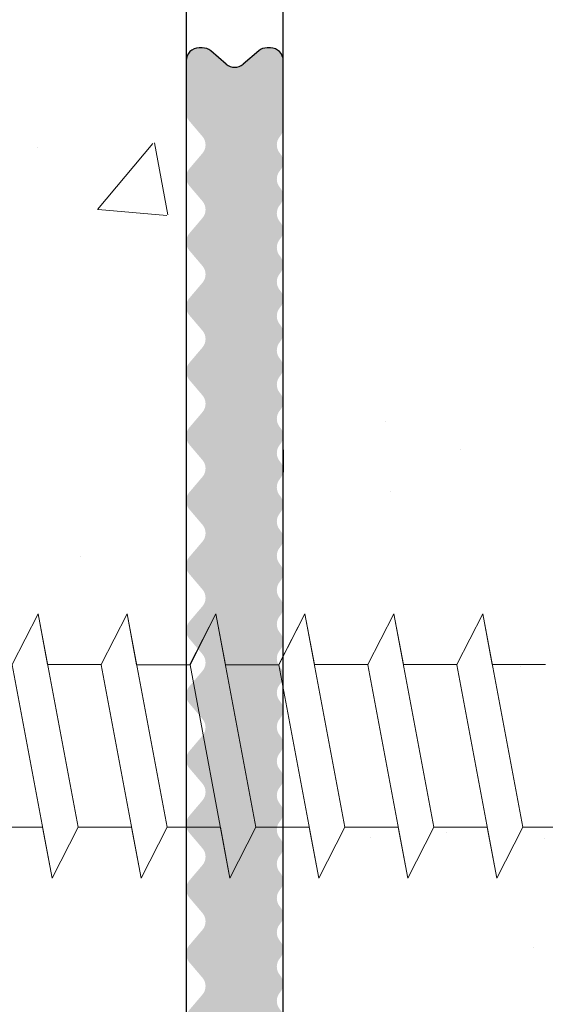
# Model space of a CAD drawing. Units: millimetres. Extents: x 285 to 495, y 235 to 530.
# Drawn here: x 372 to 381, y 392 to 408 of the extents above; entities that cross this region are included whole.
import ezdxf

# ---------------------------------------------------------------- set-up
doc = ezdxf.new("R2010")
doc.units = ezdxf.units.MM
doc.layers.add('Profile Sch', color=251, linetype='Continuous', lineweight=15)
doc.layers.add('Putz Sch', color=252, linetype='Continuous', lineweight=20)

# ---------------------------------------------------------------- blocks, each defined once
blk = doc.blocks.new('Schrauben 45mm')
at = {"layer": 'Profile Sch'}
for p, q in [((-1481.769508885575, 2042.408920777982), (-1481.367554510764, 2043.194877743508)), ((-1481.769508885575, 2042.408920777982), (-1481.367554510764, 2043.194877743508)), ((-1481.769508885575, 2042.408920777982), (-1481.367554510764, 2043.194877743508)), ((-1481.220388885576, 2042.408920777982), (-1481.367554510764, 2043.194877743508)), ((-1480.750638381913, 2039.900157743508), (-1481.367554510764, 2043.194877743508)), ((-1480.750638381913, 2039.900157743508), (-1481.367554510764, 2043.194877743508)), ((-1480.396708885577, 2042.408920777982), (-1479.994754510759, 2043.194877743508)), ((-1480.396708885577, 2042.408920777982), (-1479.994754510759, 2043.194877743508)), ((-1480.396708885577, 2042.408920777982), (-1479.994754510759, 2043.194877743508)), ((-1479.846688189311, 2042.404110493646), (-1479.994754510759, 2043.194877743508)), ((-1479.377838381914, 2039.900157743508), (-1479.994754510759, 2043.194877743508)), ((-1479.377838381914, 2039.900157743508), (-1479.994754510759, 2043.194877743508)), ((-1479.023908885578, 2042.408920777982), (-1478.62195451076, 2043.194877743508)), ((-1479.023908885578, 2042.408920777982), (-1478.62195451076, 2043.194877743508)), ((-1479.023008189312, 2042.404110493646), (-1478.62195451076, 2043.194877743508)), ((-1478.473888189312, 2042.404110493646), (-1478.62195451076, 2043.194877743508)), ((-1478.005038381915, 2039.900157743508), (-1478.62195451076, 2043.194877743508)), ((-1478.005038381915, 2039.900157743508), (-1478.62195451076, 2043.194877743508)), ((-1477.651108885573, 2042.408920777982), (-1477.249154510761, 2043.194877743508)), ((-1477.651108885573, 2042.408920777982), (-1477.249154510761, 2043.194877743508)), ((-1477.650208189313, 2042.404110493646), (-1477.249154510761, 2043.194877743508)), ((-1477.101988885573, 2042.408920777982), (-1477.249154510761, 2043.194877743508)), ((-1476.632238381917, 2039.900157743508), (-1477.249154510761, 2043.194877743508)), ((-1476.632238381917, 2039.900157743508), (-1477.249154510761, 2043.194877743508)), ((-1476.278308885574, 2042.408920777982), (-1475.876354510762, 2043.194877743508)), ((-1476.278308885574, 2042.408920777982), (-1475.876354510762, 2043.194877743508)), ((-1476.278308885574, 2042.408920777982), (-1475.876354510762, 2043.194877743508)), ((-1475.729188885575, 2042.408920777982), (-1475.876354510762, 2043.194877743508)), ((-1475.259438381912, 2039.900157743508), (-1475.876354510762, 2043.194877743508)), ((-1475.259438381912, 2039.900157743508), (-1475.876354510762, 2043.194877743508)), ((-1474.905508885576, 2042.408920777982), (-1474.503554510764, 2043.194877743508)), ((-1474.905508885576, 2042.408920777982), (-1474.503554510764, 2043.194877743508)), ((-1474.905508885576, 2042.408920777982), (-1474.503554510764, 2043.194877743508)), ((-1474.356388885576, 2042.408920777982), (-1474.503554510764, 2043.194877743508)), ((-1473.886638381913, 2039.900157743508), (-1474.503554510764, 2043.194877743508)), ((-1473.886638381913, 2039.900157743508), (-1474.503554510764, 2043.194877743508)), ((-1481.151692060465, 2039.109390493647), (-1481.768608189309, 2042.404110493646)), ((-1481.151692060465, 2039.109390493647), (-1481.768608189309, 2042.404110493646)), ((-1480.396708885577, 2042.408920777982), (-1481.220388885576, 2042.408920777982)), ((-1480.396708885577, 2042.408920777982), (-1481.220388885576, 2042.408920777982)), ((-1479.778892060466, 2039.109390493647), (-1480.39580818931, 2042.404110493646)), ((-1479.778892060466, 2039.109390493647), (-1480.39580818931, 2042.404110493646)), ((-1479.023008189312, 2042.404110493646), (-1479.846688189311, 2042.404110493646)), ((-1479.023008189312, 2042.404110493646), (-1479.846688189311, 2042.404110493646)), ((-1478.406092060467, 2039.109390493647), (-1479.023008189312, 2042.404110493646)), ((-1478.406092060467, 2039.109390493647), (-1479.023008189312, 2042.404110493646)), ((-1477.650208189313, 2042.404110493646), (-1478.473888189312, 2042.404110493646)), ((-1477.650208189313, 2042.404110493646), (-1478.473888189312, 2042.404110493646)), ((-1477.033292060468, 2039.109390493647), (-1477.650208189313, 2042.404110493646)), ((-1477.033292060468, 2039.109390493647), (-1477.650208189313, 2042.404110493646)), ((-1476.278308885574, 2042.408920777982), (-1477.101988885573, 2042.408920777982)), ((-1476.278308885574, 2042.408920777982), (-1477.101988885573, 2042.408920777982)), ((-1475.660492060463, 2039.109390493647), (-1476.277408189314, 2042.404110493646)), ((-1475.660492060463, 2039.109390493647), (-1476.277408189314, 2042.404110493646)), ((-1474.905508885576, 2042.408920777982), (-1475.729188885575, 2042.408920777982)), ((-1474.905508885576, 2042.408920777982), (-1475.729188885575, 2042.408920777982)), ((-1474.287692060465, 2039.109390493647), (-1474.904608189309, 2042.404110493646)), ((-1474.287692060465, 2039.109390493647), (-1474.904608189309, 2042.404110493646)), ((-1473.532708885577, 2042.408920777982), (-1474.356388885576, 2042.408920777982)), ((-1473.532708885577, 2042.408920777982), (-1474.356388885576, 2042.408920777982)), ((-1481.299758381912, 2039.900157743508), (-1482.123438381912, 2039.900157743508)), ((-1481.299758381912, 2039.900157743508), (-1482.123438381912, 2039.900157743508)), ((-1481.151692060465, 2039.109390493647), (-1481.299758381912, 2039.900157743508)), ((-1481.151692060465, 2039.109390493647), (-1480.750638381913, 2039.900157743508)), ((-1481.151692060465, 2039.109390493647), (-1480.750638381913, 2039.900157743508)), ((-1481.151692060465, 2039.109390493647), (-1480.750638381913, 2039.900157743508)), ((-1479.926958381914, 2039.900157743508), (-1480.750638381913, 2039.900157743508)), ((-1479.926958381914, 2039.900157743508), (-1480.750638381913, 2039.900157743508)), ((-1479.778892060466, 2039.109390493647), (-1479.926958381914, 2039.900157743508)), ((-1479.778892060466, 2039.109390493647), (-1479.377838381914, 2039.900157743508)), ((-1479.778892060466, 2039.109390493647), (-1479.377838381914, 2039.900157743508)), ((-1479.778892060466, 2039.109390493647), (-1479.377838381914, 2039.900157743508)), ((-1478.554158381915, 2039.900157743508), (-1479.377838381914, 2039.900157743508)), ((-1478.554158381915, 2039.900157743508), (-1479.377838381914, 2039.900157743508)), ((-1478.406092060467, 2039.109390493647), (-1478.554158381915, 2039.900157743508)), ((-1478.406092060467, 2039.109390493647), (-1478.005038381915, 2039.900157743508)), ((-1478.406092060467, 2039.109390493647), (-1478.005038381915, 2039.900157743508)), ((-1478.406092060467, 2039.109390493647), (-1478.005038381915, 2039.900157743508)), ((-1477.181358381916, 2039.900157743508), (-1478.005038381915, 2039.900157743508)), ((-1477.181358381916, 2039.900157743508), (-1478.005038381915, 2039.900157743508)), ((-1477.033292060468, 2039.109390493647), (-1477.181358381916, 2039.900157743508)), ((-1477.033292060468, 2039.109390493647), (-1476.632238381917, 2039.900157743508)), ((-1477.033292060468, 2039.109390493647), (-1476.632238381917, 2039.900157743508)), ((-1477.033292060468, 2039.109390493647), (-1476.632238381917, 2039.900157743508)), ((-1475.808558381911, 2039.900157743508), (-1476.632238381917, 2039.900157743508)), ((-1475.808558381911, 2039.900157743508), (-1476.632238381917, 2039.900157743508)), ((-1475.660492060463, 2039.109390493647), (-1475.808558381911, 2039.900157743508)), ((-1475.660492060463, 2039.109390493647), (-1475.259438381912, 2039.900157743508)), ((-1475.660492060463, 2039.109390493647), (-1475.259438381912, 2039.900157743508)), ((-1475.660492060463, 2039.109390493647), (-1475.259438381912, 2039.900157743508)), ((-1474.435758381912, 2039.900157743508), (-1475.259438381912, 2039.900157743508)), ((-1474.435758381912, 2039.900157743508), (-1475.259438381912, 2039.900157743508)), ((-1474.287692060465, 2039.109390493647), (-1474.435758381912, 2039.900157743508)), ((-1474.287692060465, 2039.109390493647), (-1473.886638381913, 2039.900157743508)), ((-1474.287692060465, 2039.109390493647), (-1473.886638381913, 2039.900157743508)), ((-1474.287692060465, 2039.109390493647), (-1473.886638381913, 2039.900157743508)), ((-1473.062958381914, 2039.900157743508), (-1473.886638381913, 2039.900157743508))]:
    blk.add_line(p, q, dxfattribs=at)

msp = doc.modelspace()

# ---------------------------------------------------------------- hatches: boundary and pattern name
h = msp.add_hatch()
h.set_pattern_fill('JIS_WOOD', color=256, scale=0.01, style=0)
h.set_pattern_definition([(45, (2034.987868188403, -2258.557604369612), (-0.004999999991609842, 0.004999999991609843), [])])
edge = h.paths.add_edge_path(flags=16)
edge.add_arc((377.6855815229392, 339.0113959665973), 1.5, 180, 0)
edge.add_line((379.1855815229392, 339.0113959665973), (379.1855815229392, 356.5113959665973))
edge.add_arc((377.6855815229392, 356.5113959665973), 1.5, 0, 180)
edge.add_line((376.1855815229392, 356.5113959665973), (376.1855815229392, 339.0113959665973))
edge = h.paths.add_edge_path()
edge.add_arc((375.1855795798765, 336.2113847458345), 0.2, 139.6394806549604, 180.0000000000031)
edge.add_line((374.9855795798776, 336.2113847458345), (374.9855795798776, 335.2113919665976))
edge.add_arc((375.1855795798783, 335.2113919665976), 0.2, 180, 270)
edge.add_line((375.1855795798783, 335.0113919665969), (380.0855825229391, 335.0113919665969))
edge.add_arc((380.0855825229391, 335.2113919665976), 0.2000000000000739, 270, 0)
edge.add_line((380.2855825229381, 335.2113919665976), (380.2855825229381, 380.7113929665979))
edge.add_line((380.2855825229381, 380.7113929665979), (388.4855815229384, 380.7113929665979))
edge.add_line((388.4855815229384, 380.7113929665979), (388.4855815229384, 380.4113929665978))
edge.add_arc((388.6855815229392, 380.4113929665978), 0.2000000000000739, 180, 270)
edge.add_line((388.6855815229392, 380.2113929665979), (389.7855815229377, 380.2113929665979))
edge.add_arc((389.7855815941293, 380.4113928788706), 0.1999999122729424, 269.9999796050979, 30.00004352969045)
edge.add_line((389.9587865229387, 380.5113929665972), (388.9772905229402, 382.2113929665979))
edge.add_line((388.9772905229402, 382.2113929665979), (387.7858585229387, 382.2113929665979))
edge.add_arc((387.7855705193033, 382.0114058317954), 0.1999873421807884, 89.91748778538417, 130.3605924013599)
edge.add_line((387.6560595229384, 382.1637929665981), (387.415192522938, 381.9590729665974))
edge.add_arc((387.2855815547409, 382.1114804148597), 0.2000675719920894, 229.6552451879561, 310.37864078035597, ccw=False)
edge.add_line((387.1560607462816, 381.9589963385156), (386.9150981210605, 382.1637903995284))
edge.add_arc((386.7855773118299, 382.0113949928514), 0.199999999999971, 49.6388001449879, 130.3618929095986)
edge.add_line((386.6560546592209, 382.1637888328228), (386.4151029176992, 381.9589990019535))
edge.add_arc((386.2855802650884, 382.1113928419231), 0.1999999999999272, 229.638800144262, 310.36189291034185, ccw=False)
edge.add_line((386.1560594558559, 381.958997435248), (385.9150981210878, 382.1637903995047))
edge.add_arc((385.7855773118572, 382.0113949928277), 0.1999999999999672, 49.6388001449879, 130.3621957375278)
edge.add_line((385.656053853796, 382.1637881482252), (385.4151050135733, 381.9589985897951))
edge.add_arc((385.2855815555122, 382.1113917451917), 0.2000000000000723, 229.6388001448179, 310.36219573769523, ccw=False)
edge.add_line((385.1560607462816, 381.9589963385156), (384.9150981210587, 382.1637903995284))
edge.add_arc((384.7855773118281, 382.0113949928514), 0.2000000000000458, 49.63880014498603, 130.3618929095968)
edge.add_line((384.6560546592191, 382.1637888328228), (384.4151029176974, 381.9589990019526))
edge.add_arc((384.2855802650884, 382.1113928419231), 0.2000000000000512, 229.6388001438551, 310.36189290976614, ccw=False)
edge.add_line((384.1560594558541, 381.958997435248), (383.9150981210878, 382.1637903995047))
edge.add_arc((383.7855773118572, 382.0113949928277), 0.2000000000000722, 49.63880014498603, 130.3621957375259)
edge.add_line((383.656053853796, 382.1637881482252), (383.4151050135733, 381.9589985897951))
edge.add_arc((383.2855815555122, 382.1113917451917), 0.1999999999999591, 229.638800144816, 310.3621957376934, ccw=False)
edge.add_line((383.1560607462816, 381.9589963385156), (382.9150981210605, 382.1637903995284))
edge.add_arc((382.7855773118299, 382.0113949928523), 0.2000000000000149, 49.63880014482536, 130.3618929097736)
edge.add_line((382.6560546592209, 382.1637888328228), (382.415105832144, 381.9590014790015))
edge.add_arc((382.2855831795332, 382.1113953189711), 0.1999999999999934, 229.6394843266782, 310.36189291033133, ccw=False)
edge.add_line((382.1560641900996, 381.9589983656683), (381.9150963002339, 382.1637919452319))
edge.add_arc((381.7855773107985, 382.01139499193), 0.2000000000000276, 49.63948432611611, 130.3621957371326)
edge.add_line((381.6560538527392, 382.1637881473275), (381.4151050135715, 381.9589985897951))
edge.add_arc((381.2855815555104, 382.1113917451917), 0.2000000000000094, 229.6388001444314, 310.3621957377058, ccw=False)
edge.add_line((381.1560607462779, 381.9589963385156), (380.9150981210605, 382.1637903995284))
edge.add_arc((380.7855773118299, 382.0113949928514), 0.1999999999999721, 49.6388001449879, 130.3618929095986)
edge.add_line((380.6560546592209, 382.1637888328228), (380.4151029176974, 381.9589990019535))
edge.add_arc((380.2855802650865, 382.1113928419231), 0.2000000000001009, 229.6388001442428, 310.36189291032264, ccw=False)
edge.add_line((380.1560594558541, 381.958997435248), (379.9150981210878, 382.1637903995038))
edge.add_arc((379.7855773118572, 382.0113949928277), 0.199999999999912, 49.63880014481666, 130.3621957375252)
edge.add_line((379.656053853796, 382.1637881482252), (379.4151050135715, 381.9589985897951))
edge.add_arc((379.2855815555104, 382.1113917451917), 0.2000000000000289, 229.6388001448179, 310.36219573769523, ccw=False)
edge.add_line((379.1560607462798, 381.9589963385156), (378.9150981210587, 382.1637903995284))
edge.add_arc((378.7855773118281, 382.0113949928514), 0.1999999999999894, 49.6388001449879, 130.3618929095986)
edge.add_line((378.6560546592191, 382.1637888328228), (378.415105832144, 381.9590014790006))
edge.add_arc((378.2855831795332, 382.1113953189702), 0.2000000000000053, 229.6394843261124, 310.36189291033133, ccw=False)
edge.add_line((378.1560641900978, 381.9589983656683), (377.9150986833174, 382.1637899199))
edge.add_arc((377.785579693882, 382.0113929665981), 0.2000000000000358, 49.63948432611611, 90.00000000000186)
edge.add_line((377.785579693882, 382.2113929665979), (376.4855815229384, 382.2113929665979))
edge.add_line((376.4855815229384, 382.2113929665979), (376.4855815229384, 383.7518479665973))
edge.add_arc((376.2855891750733, 383.7518519926621), 0.1999923479050057, 359.9988465729746, 41.4097434670097)
edge.add_arc((376.5855807750322, 384.016423966586), 0.1999992638029991, 138.5903218818103, 221.4104141159623, ccw=False)
edge.add_arc((376.2855841080018, 384.2809993340993), 0.1999983928489552, 318.5897515425603, 41.40974678634226)
edge.add_arc((376.5855815229388, 384.5455749665975), 0.1999999999999381, 138.5906680000366, 221.4100950001882, ccw=False)
edge.add_arc((376.2855835046284, 384.810149914922), 0.1999983928489552, 318.5897515424102, 41.40974678722615)
edge.add_arc((376.5855809195637, 385.0747255474212), 0.1999999999999381, 138.5906680002305, 221.410094999842, ccw=False)
edge.add_arc((376.2855829012515, 385.3393004957456), 0.1999983928489552, 318.5897515425603, 41.40974678668698)
edge.add_arc((376.5855803161885, 385.6038761282439), 0.1999999999999381, 138.5906679998859, 221.410094999842, ccw=False)
edge.add_arc((376.2855822978763, 385.8684510765684), 0.1999983928489552, 318.5897515429065, 41.40974678688387)
edge.add_arc((376.5855797128133, 386.1330267090675), 0.1999999999999381, 138.5906680002305, 221.410094999842, ccw=False)
edge.add_arc((376.2855816945012, 386.397601657392), 0.1999983928489552, 318.5897515425603, 41.40974678634226)
edge.add_arc((376.5855791094382, 386.6621772898902), 0.1999999999999381, 138.5906680000366, 221.4100950001882, ccw=False)
edge.add_arc((376.2855810911278, 386.9267522382147), 0.1999983928489552, 318.5897515424102, 41.40974678722615)
edge.add_arc((376.585578506063, 387.1913278707138), 0.1999999999999381, 138.5906680002305, 221.410094999842, ccw=False)
edge.add_arc((376.2855804877508, 387.4559028190383), 0.1999983928489552, 318.5897515425603, 41.40974678668698)
edge.add_arc((376.5855779026879, 387.7204784515366), 0.1999999999999381, 138.5906679998859, 221.410094999842, ccw=False)
edge.add_arc((376.2855798843757, 387.985053399861), 0.1999983928489552, 318.5897515429065, 41.40974678688387)
edge.add_arc((376.5855772993127, 388.2496290323602), 0.1999999999999381, 138.5906680002305, 221.410094999842, ccw=False)
edge.add_arc((376.2855792810005, 388.5142039806847), 0.1999983928489552, 318.5897515425603, 41.40974678634226)
edge.add_arc((376.5855766959376, 388.7787796131829), 0.1999999999999381, 138.5906680000366, 221.4100950001882, ccw=False)
edge.add_arc((376.2855786776272, 389.0433545615074), 0.1999983928489552, 318.5897515424102, 41.40974678722615)
edge.add_arc((376.5855760925624, 389.3079301940065), 0.1999999999999381, 138.5906680002305, 221.410094999842, ccw=False)
edge.add_arc((376.285578074252, 389.572505142331), 0.1999983928489552, 318.5897515422141, 41.40974678703002)
edge.add_arc((376.5855754891872, 389.8370807748292), 0.1999999999999381, 138.5906679998859, 221.410094999842, ccw=False)
edge.add_arc((376.2855774708769, 390.1016557231537), 0.1999983928489552, 318.5897515425603, 41.40974678722701)
edge.add_arc((376.5855748858121, 390.3662313556529), 0.1999999999999381, 138.5906680002305, 221.410094999842, ccw=False)
edge.add_arc((376.2855768675017, 390.6308063039774), 0.1999983928489552, 318.5897515422141, 41.40974678668545)
edge.add_arc((376.5855742824369, 390.8953819364756), 0.1999999999999381, 138.5906680000366, 221.4100950001882, ccw=False)
edge.add_arc((376.2855762641266, 391.1599568848001), 0.1999983928489552, 318.5897515424102, 41.40974678722615)
edge.add_arc((376.5855736790618, 391.4245325172992), 0.1999999999999381, 138.5906680002305, 221.410094999842, ccw=False)
edge.add_arc((376.2855756607514, 391.6891074656237), 0.1999983928489552, 318.5897515422141, 41.40974678703002)
edge.add_arc((376.5855730756866, 391.9536830981219), 0.1999999999999381, 138.5906679998859, 221.410094999842, ccw=False)
edge.add_arc((376.2855750573763, 392.2182580464464), 0.1999983928489552, 318.5897515425603, 41.40974678722701)
edge.add_arc((376.5855724723115, 392.4828336789456), 0.1999999999999381, 138.5906680002305, 221.410094999842, ccw=False)
edge.add_arc((376.2855744540011, 392.74740862727), 0.1999983928489552, 318.5897515422141, 41.40974678668545)
edge.add_arc((376.5855718689363, 393.0119842597683), 0.1999999999999381, 138.5906680000366, 221.4100950001882, ccw=False)
edge.add_arc((376.285573850626, 393.2765592080927), 0.1999983928489552, 318.5897515424102, 41.40974678722615)
edge.add_arc((376.5855712655612, 393.5411348405919), 0.1999999999999381, 138.5906680002305, 221.410094999842, ccw=False)
edge.add_arc((376.2855732472508, 393.8057097889164), 0.1999983928489552, 318.5897515422141, 41.40974678703002)
edge.add_arc((376.585570662186, 394.0702854214146), 0.1999999999999381, 138.5906679998859, 221.410094999842, ccw=False)
edge.add_arc((376.2855726438756, 394.3348603697391), 0.1999983928489552, 318.5897515425603, 41.40974678722701)
edge.add_arc((376.5855700588108, 394.5994360022382), 0.1999999999999381, 138.5906680002305, 221.410094999842, ccw=False)
edge.add_arc((376.2855720405005, 394.8640109505627), 0.1999983928489552, 318.5897515422141, 41.40974678668545)
edge.add_arc((376.5855694554357, 395.128586583061), 0.1999999999999381, 138.5906680000366, 221.4100950001882, ccw=False)
edge.add_arc((376.2855714371253, 395.3931615313854), 0.1999983928489552, 318.5897515424102, 41.40974678722615)
edge.add_arc((376.5855688520605, 395.6577371638846), 0.1999999999999381, 138.5906680002305, 221.410094999842, ccw=False)
edge.add_arc((376.2855708337502, 395.9223121122091), 0.1999983928489552, 318.5897515422141, 41.40974678703002)
edge.add_arc((376.5855682486854, 396.1868877447073), 0.1999999999999381, 138.5906679998859, 221.410094999842, ccw=False)
edge.add_arc((376.285570230375, 396.4514626930318), 0.1999983928489552, 318.5897515425603, 41.40974678722701)
edge.add_arc((376.5855676453102, 396.7160383255309), 0.1999999999999381, 138.5906680002305, 221.410094999842, ccw=False)
edge.add_arc((376.2855696269999, 396.9806132738554), 0.1999983928489552, 318.5897515422141, 41.40974678668545)
edge.add_arc((376.5855670419351, 397.2451889063536), 0.1999999999999381, 138.5906680000366, 221.4100950001882, ccw=False)
edge.add_arc((376.2855690236247, 397.5097638546781), 0.1999983928489552, 318.5897515424102, 41.40974678722615)
edge.add_arc((376.5855664385599, 397.7743394871773), 0.1999999999999381, 138.5906680002305, 221.410094999842, ccw=False)
edge.add_arc((376.2855684202495, 398.0389144355017), 0.1999983928489552, 318.5897515422141, 41.40974678703002)
edge.add_arc((376.5855658351848, 398.303490068), 0.1999999999999381, 138.5906679998859, 221.410094999842, ccw=False)
edge.add_arc((376.2855678168744, 398.5680650163245), 0.1999983928489552, 318.5897515425603, 41.40974678722701)
edge.add_arc((376.5855652318096, 398.8326406488236), 0.1999999999999381, 138.5906680002305, 221.410094999842, ccw=False)
edge.add_arc((376.2855672134992, 399.0972155971481), 0.1999983928489552, 318.5897515422141, 41.40974678668545)
edge.add_arc((376.5855646284344, 399.3617912296463), 0.1999999999999381, 138.5906680000366, 221.4100950001882, ccw=False)
edge.add_arc((376.2855666101241, 399.6263661779708), 0.1999983928489552, 318.5897515424102, 41.40974678722615)
edge.add_arc((376.5855640250593, 399.8909418104699), 0.1999999999999381, 138.5906680002305, 221.410094999842, ccw=False)
edge.add_arc((376.2855660067489, 400.1555167587944), 0.1999983928489552, 318.5897515422141, 41.40974678703002)
edge.add_arc((376.5855634216841, 400.4200923912927), 0.1999999999999381, 138.5906679998859, 221.410094999842, ccw=False)
edge.add_arc((376.2855654033738, 400.6846673396171), 0.1999983928489552, 318.5897515425603, 41.40974678722701)
edge.add_arc((376.585562818309, 400.9492429721163), 0.1999999999999381, 138.5906680002305, 221.410094999842, ccw=False)
edge.add_arc((376.2855647999986, 401.2138179204408), 0.1999983928489552, 318.5897515422141, 41.40974678668545)
edge.add_arc((376.5855622149338, 401.478393552939), 0.1999999999999381, 138.5906680000366, 221.4100950001882, ccw=False)
edge.add_arc((376.2855641966235, 401.7429685012635), 0.1999983928489552, 318.5897515424102, 41.40974678722615)
edge.add_arc((376.5855616115587, 402.0075441337626), 0.1999999999999381, 138.5906680002305, 221.410094999842, ccw=False)
edge.add_arc((376.2855635932483, 402.2721190820871), 0.1999983928489552, 318.5897515422141, 41.40974678703002)
edge.add_arc((376.5855610081835, 402.5366947145853), 0.1999999999999381, 138.5906679998859, 221.410094999842, ccw=False)
edge.add_arc((376.2855629898731, 402.8012696629098), 0.1999983928489552, 318.5897515425603, 41.40974678722701)
edge.add_arc((376.5855604048083, 403.065845295409), 0.1999999999999381, 138.5906680002305, 221.410094999842, ccw=False)
edge.add_arc((376.285562386498, 403.3304202437334), 0.1999983928489552, 318.5897515422141, 41.40974678668545)
edge.add_arc((376.5855598014332, 403.5949958762317), 0.1999999999999381, 138.5906680000366, 221.4100950001882, ccw=False)
edge.add_arc((376.2855617831228, 403.8595708245562), 0.1999983928489552, 318.5897515424102, 41.40974678722615)
edge.add_arc((376.585559198058, 404.1241464570553), 0.1999999999999381, 138.5906680002305, 221.410094999842, ccw=False)
edge.add_arc((376.2855611797477, 404.3887214053798), 0.1999983928489552, 318.5897515422141, 41.40974678703002)
edge.add_arc((376.5855585946829, 404.653297037878), 0.1999999999999381, 138.5906679998859, 221.410094999842, ccw=False)
edge.add_arc((376.2855605763725, 404.9178719862025), 0.1999983928489552, 318.5897515425603, 41.40974678722701)
edge.add_arc((376.5855579913077, 405.1824476187016), 0.1999999999999381, 138.5906680002305, 221.410094999842, ccw=False)
edge.add_arc((376.2855599729974, 405.4470225670261), 0.1999983928489552, 318.5897515422141, 41.40974678668545)
edge.add_arc((376.5855573879326, 405.7115981995244), 0.1999999999999381, 138.5906680000366, 221.4100950001882, ccw=False)
edge.add_arc((376.2868389033029, 405.9757246596369), 0.1987427554061732, 318.4427287841423, 0.06697205831685134)
edge.add_line((376.4855815229384, 405.9759569665971), (376.4855815229384, 407.0113769665973))
edge.add_arc((376.2855815229395, 407.0113769665973), 0.2000000000000169, 0, 89.99999999999999)
edge.add_line((376.2855815229395, 407.211376966598), (376.2355665145387, 407.211376966598))
edge.add_arc((376.2355665145387, 407.0113769665973), 0.2000000000000299, 90, 130.3607884463513)
edge.add_line((376.1060467995776, 407.1637733032853), (375.8650958617072, 406.9589921551874))
edge.add_arc((375.7355761467425, 407.1113884918755), 0.200000000000021, 229.6387034514665, 310.3607884471404, ccw=False)
edge.add_line((375.6060550803268, 406.958993303781), (375.3651111754862, 407.1637721546908))
edge.add_arc((375.2355901090687, 407.0113769665973), 0.2000000000000342, 49.63870345090571, 89.99999999999997)
edge.add_line((375.2355901090687, 407.211376966598), (375.1855815229392, 407.211376966598))
edge.add_arc((375.1855815229392, 407.0113769665973), 0.200000000000017, 90, 180)
edge.add_line((374.9855815229384, 407.0113769665973), (374.9855815229384, 406.211376966598))
edge.add_arc((375.1856064428193, 406.2113649579055), 0.2000249202404177, 179.996560191645, 220.3532719994668)
edge.add_line((375.0331741252885, 406.0818491006171), (375.2379616054259, 405.8408990458515))
edge.add_arc((375.0855674792219, 405.7113767300184), 0.1999999999999723, 319.6394806551533, 40.36176629141352, ccw=False)
edge.add_line((375.2379644242246, 405.5818577308196), (375.0331713064879, 405.340890415649))
edge.add_arc((375.1855682514906, 405.2113714164493), 0.1999999999999832, 139.6394806549604, 220.3617662917565)
edge.add_line((375.0331741252885, 405.0818491006162), (375.2379622751978, 404.840898257808))
edge.add_arc((375.0855681489938, 404.7113759419749), 0.2000000000000341, 319.6392957259535, 40.36176629142591, ccw=False)
edge.add_line((375.2379646759582, 404.5818564508959), (375.0331717785048, 404.3408909710402))
edge.add_arc((375.1855687235075, 404.2113719718404), 0.1999999999999405, 139.6394806549499, 220.36176629121)
edge.add_line((375.0331745973035, 404.0818496560082), (375.2379627472146, 403.8408988131991))
edge.add_arc((375.0855686210107, 403.711376497366), 0.2000000000000026, 319.6392957256037, 40.36176629141352, ccw=False)
edge.add_line((375.2379651479732, 403.581857006287), (375.0331721965431, 403.3408914629204))
edge.add_arc((375.1855687235075, 403.2113719718413), 0.1999999999999403, 139.6392957259424, 220.3617662914147)
edge.add_line((375.0331745973035, 403.0818496560082), (375.2379620774409, 402.8408996012427))
edge.add_arc((375.0855679512388, 402.7113772854095), 0.1999999999999751, 319.63948065516206, 40.36176629175958, ccw=False)
edge.add_line((375.2379648962415, 402.5818582862107), (375.0331717785048, 402.3408909710402))
edge.add_arc((375.1855687235075, 402.2113719718404), 0.1999999999999861, 139.6394806549604, 220.3617662914191)
edge.add_line((375.0331745973035, 402.0818496560073), (375.2379627472146, 401.8408988131991))
edge.add_arc((375.0855686210107, 401.711376497366), 0.2000000000000524, 319.6392957254069, 40.36176629141528, ccw=False)
edge.add_line((375.2379651479732, 401.5818570062861), (375.0331722505216, 401.3408915264313))
edge.add_arc((375.1855691955243, 401.2113725272316), 0.1999999999999405, 139.6394806549499, 220.3617662914085)
edge.add_line((375.0331750693204, 401.0818502113984), (375.2379632192315, 400.8408993685903))
edge.add_arc((375.0855690930257, 400.7113770527571), 0.2000000000000026, 319.63929572594293, 40.3617662910778, ccw=False)
edge.add_line((375.2379656199901, 400.5818575616781), (375.0331726685599, 400.3408920183115))
edge.add_arc((375.1855691955225, 400.2113725272325), 0.1999999999999403, 139.6392957256087, 220.3617662914184)
edge.add_line((375.0331750693185, 400.0818502113993), (375.2379625494577, 399.8409001566338))
edge.add_arc((375.0855684232538, 399.7113778408007), 0.1999999999999751, 319.63948065529223, 40.36176629141352, ccw=False)
edge.add_line((375.2379653682583, 399.5818588416009), (375.0331722505216, 399.3408915264313))
edge.add_arc((375.1855691955243, 399.2113725272316), 0.1999999999999861, 139.6394806549604, 220.3617662914191)
edge.add_line((375.0331750693204, 399.0818502113984), (375.2379632192315, 398.8408993685903))
edge.add_arc((375.0855690930257, 398.7113770527571), 0.2000000000000524, 319.6392957257463, 40.361766291079675, ccw=False)
edge.add_line((375.2379656199901, 398.5818575616772), (375.0331727225366, 398.3408920818224))
edge.add_arc((375.1855696675393, 398.2113730826227), 0.1999999999999405, 139.6394806549499, 220.3617662914085)
edge.add_line((375.0331755413354, 398.0818507667896), (375.2379636912465, 397.8408999239805))
edge.add_arc((375.0855695650425, 397.7113776081483), 0.2000000000000026, 319.6392957254076, 40.36176629121741, ccw=False)
edge.add_line((375.2379660920051, 397.5818581170684), (375.0331731405749, 397.3408925737026))
edge.add_arc((375.1855696675393, 397.2113730826227), 0.1999999999999403, 139.6392957257463, 220.3617662912187)
edge.add_line((375.0331755413354, 397.0818507667905), (375.2379630214746, 396.8409007120249))
edge.add_arc((375.0855688952706, 396.7113783961918), 0.1999999999999751, 319.63948065495475, 40.36176629141352, ccw=False)
edge.add_line((375.2379658402733, 396.5818593969921), (375.0331727225366, 396.3408920818224))
edge.add_arc((375.1855696675393, 396.2113730826227), 0.1999999999999861, 139.6394806549604, 220.3617662914191)
edge.add_line((375.0331755413354, 396.0818507667896), (375.2379636912465, 395.8408999239814))
edge.add_arc((375.0855695650425, 395.7113776081483), 0.2000000000000524, 319.6392957254069, 40.36176629141528, ccw=False)
edge.add_line((375.2379660920051, 395.5818581170684), (375.0331731945516, 395.3408926372135))
edge.add_arc((375.1855701395561, 395.2113736380138), 0.1999999999999405, 139.639480655296, 220.3617662914172)
edge.add_line((375.0331760133522, 395.0818513221807), (375.2379641632615, 394.8409004793716))
edge.add_arc((375.0855700370594, 394.7113781635394), 0.2000000000000026, 319.6392957254163, 40.36176629156358, ccw=False)
edge.add_line((375.2379665640219, 394.5818586724595), (375.0331736125918, 394.3408931290937))
edge.add_arc((375.1855701395543, 394.2113736380138), 0.1999999999999403, 139.6392957254002, 220.3617662917459)
edge.add_line((375.0331760133522, 394.0818513221807), (375.2379634934914, 393.8409012674151))
edge.add_arc((375.0855693672856, 393.7113789515829), 0.1999999999999751, 319.6394806552966, 40.36176629088169, ccw=False)
edge.add_line((375.2379663122902, 393.5818599523832), (375.0331731945535, 393.3408926372135))
edge.add_arc((375.1855701395561, 393.2113736380129), 0.1999999999999861, 139.6394806547644, 220.361766291223)
edge.add_line((375.0331760133522, 393.0818513221807), (375.2379641632615, 392.8409004793725))
edge.add_arc((375.0855700370594, 392.7113781635394), 0.2000000000000524, 319.6392957254157, 40.36176629176151, ccw=False)
edge.add_line((375.2379665640219, 392.5818586724595), (375.0331736665685, 392.3408931926047))
edge.add_arc((375.1855706115712, 392.2113741934049), 0.1999999999999405, 139.6394806549499, 220.3617662917459)
edge.add_line((375.033176485369, 392.0818518775718), (375.2379646352783, 391.8409010347627))
edge.add_arc((375.0855705090744, 391.7113787189305), 0.2000000000000026, 319.6392957257451, 40.36176629121741, ccw=False)
edge.add_line((375.2379670360388, 391.5818592278506), (375.0331740846086, 391.3408936844849))
edge.add_arc((375.1855706115712, 391.2113741934049), 0.1999999999999403, 139.6392957254002, 220.3617662915474)
edge.add_line((375.033176485369, 391.0818518775727), (375.2379639655064, 390.8409018228062))
edge.add_arc((375.0855698393025, 390.711379506974), 0.1999999999999751, 319.63948065495725, 40.36176629121741, ccw=False)
edge.add_line((375.2379667843052, 390.5818605077743), (375.0331736665685, 390.3408931926047))
edge.add_arc((375.1855706115712, 390.211374193404), 0.1999999999999861, 139.6394806547644, 220.361766291759)
edge.add_line((375.033176485369, 390.0818518775709), (375.2379646352783, 389.8409010347627))
edge.add_arc((375.0855705090744, 389.7113787189305), 0.2000000000000524, 319.63929572573454, 40.36176629120678, ccw=False)
edge.add_line((375.2379670360388, 389.5818592278506), (375.0331741385853, 389.3408937479949))
edge.add_arc((375.185571083588, 389.2113747487961), 0.1999999999999405, 139.6394806551583, 220.3617662914184)
edge.add_line((375.0331769573841, 389.0818524329629), (375.2379651072952, 388.8409015901539))
edge.add_arc((375.0855709810912, 388.7113792743216), 0.2000000000000026, 319.6392957254076, 40.36176629121741, ccw=False)
edge.add_line((375.2379675080538, 388.5818597832417), (375.0331745566236, 388.340894239876))
edge.add_arc((375.185571083588, 388.2113747487961), 0.1999999999999403, 139.6392957257463, 220.3617662914172)
edge.add_line((375.0331769573841, 388.0818524329629), (375.2379644375214, 387.8409023781974))
edge.add_arc((375.0855703113193, 387.7113800623652), 0.1999999999999751, 319.63948065495356, 40.36176629155119, ccw=False)
edge.add_line((375.237967256322, 387.5818610631654), (375.0331741385853, 387.3408937479949))
edge.add_arc((375.185571083588, 387.2113747487952), 0.1999999999999861, 139.6394806549604, 220.3617662912205)
edge.add_line((375.0331769573841, 387.0818524329629), (375.2379651072933, 386.8409015901539))
edge.add_arc((375.0855709810912, 386.7113792743207), 0.2000000000000524, 319.63929572561426, 40.36176629176151, ccw=False)
edge.add_line((375.2379675080538, 386.5818597832417), (375.0331746106021, 386.340894303386))
edge.add_arc((375.185571555603, 386.2113753041872), 0.1999999999999405, 139.6394806548227, 220.3617662917577)
edge.add_line((375.0331774294009, 386.0818529883541), (375.237965579312, 385.840902145545))
edge.add_arc((375.0855714531062, 385.7113798297128), 0.2000000000000026, 319.63929572574693, 40.36176629088169, ccw=False)
edge.add_line((375.2379679800706, 385.5818603386329), (375.0331750286405, 385.3408947952671))
edge.add_arc((375.185571555603, 385.2113753041872), 0.1999999999999403, 139.6392957254002, 220.3617662914085)
edge.add_line((375.0331774293991, 385.0818529883541), (375.2379649095383, 384.8409029335885))
edge.add_arc((375.0855707833343, 384.7113806177563), 0.1999999999999751, 319.63948065529485, 40.36176629121741, ccw=False)
edge.add_line((375.2379677283388, 384.5818616185566), (375.0331746106021, 384.340894303386))
edge.add_arc((375.185571555603, 384.2113753041863), 0.1999999999999861, 139.6394806546142, 220.3617662917478)
edge.add_line((375.0331774294009, 384.0818529883531), (375.2379655793102, 383.840902145545))
edge.add_arc((375.0855714531062, 383.7113798297128), 0.2000000000000524, 319.63929572573454, 40.36176629120678, ccw=False)
edge.add_line((375.2379679800706, 383.5818603386329), (375.0331750826172, 383.3408948587771))
edge.add_arc((375.1855720276199, 383.2113758595774), 0.1999999999999405, 139.6394806549499, 220.36176629121)
edge.add_line((375.0331779014159, 383.0818535437452), (375.237966051327, 382.8409027009361))
edge.add_arc((375.0855719251231, 382.711380385103), 0.2000000000000026, 319.6392957256037, 40.36176629141352, ccw=False)
edge.add_line((375.2379684520856, 382.581860894024), (375.0331755006555, 382.3408953506582))
edge.add_arc((375.185572027618, 382.2113758595783), 0.1999999999999403, 139.6392957254002, 220.3617662917459)
edge.add_line((375.0331779014159, 382.0818535437452), (375.2379653815533, 381.8409034889796))
edge.add_arc((375.0855712553512, 381.7113811731465), 0.1999999999999751, 319.63948065516206, 40.36176629175958, ccw=False)
edge.add_line((375.2379682003539, 381.5818621739477), (375.0331750826172, 381.3408948587771))
edge.add_arc((375.1855720276199, 381.2113758595774), 0.1999999999999861, 139.6394806549604, 220.3617662914191)
edge.add_line((375.0331779014159, 381.0818535437443), (375.237966051327, 380.8409027009361))
edge.add_arc((375.0855719251231, 380.711380385103), 0.2000000000000524, 319.6392957254069, 40.36176629141528, ccw=False)
edge.add_line((375.2379684520856, 380.5818608940231), (375.0331755546322, 380.3408954141682))
edge.add_arc((375.1855724996367, 380.2113764149685), 0.1999999999999405, 139.639480655296, 220.3617662912187)
edge.add_line((375.0331783734327, 380.0818540991363), (375.237966523342, 379.8409032563272))
edge.add_arc((375.0855723971399, 379.7113809404941), 0.2000000000000026, 319.6392957256018, 40.36176629174912, ccw=False)
edge.add_line((375.2379689241025, 379.5818614494151), (375.0331759726723, 379.3408959060494))
edge.add_arc((375.1855724996349, 379.2113764149694), 0.1999999999999403, 139.6392957254002, 220.3617662914085)
edge.add_line((375.0331783734309, 379.0818540991363), (375.2379658535719, 378.8409040443707))
edge.add_arc((375.0855717273662, 378.7113817285376), 0.1999999999999751, 319.63948065529416, 40.3617662910778, ccw=False)
edge.add_line((375.2379686723707, 378.5818627293379), (375.0331755546322, 378.3408954141682))
edge.add_arc((375.1855724996367, 378.2113764149685), 0.1999999999999861, 139.639480655296, 220.3617662914172)
edge.add_line((375.0331783734327, 378.0818540991354), (375.237966523342, 377.8409032563272))
edge.add_arc((375.0855723971399, 377.7113809404941), 0.2000000000000524, 319.63929572561426, 40.36176629176151, ccw=False)
edge.add_line((375.2379689241025, 377.5818614494151), (375.033176026649, 377.3408959695594))
edge.add_arc((375.1855729716517, 377.2113769703597), 0.1999999999999405, 139.6394806549499, 220.3617662915474)
edge.add_line((375.0331788454496, 377.0818546545274), (375.2379669953589, 376.8409038117184))
edge.add_arc((375.0855728691549, 376.7113814958852), 0.2000000000000026, 319.6392957257426, 40.36176629141352, ccw=False)
edge.add_line((375.2379693961193, 376.5818620048053), (375.0331764446892, 376.3408964614396))
edge.add_arc((375.1855729716517, 376.2113769703606), 0.1999999999999403, 139.6392957256087, 220.3617662917559)
edge.add_line((375.0331788454496, 376.0818546545274), (375.237966325587, 375.8409045997619))
edge.add_arc((375.085572199383, 375.7113822839287), 0.1999999999999751, 319.63948065495475, 40.36176629141352, ccw=False)
edge.add_line((375.2379691443857, 375.581863284729), (375.033176026649, 375.3408959695594))
edge.add_arc((375.1855729716517, 375.2113769703597), 0.1999999999999861, 139.6394806549604, 220.3617662917565)
edge.add_line((375.0331788454496, 375.0818546545265), (375.2379669953589, 374.8409038117184))
edge.add_arc((375.0855728691549, 374.7113814958852), 0.2000000000000524, 319.63929572574443, 40.36176629141528, ccw=False)
edge.add_line((375.2379693961193, 374.5818620048053), (375.033176498664, 374.3408965249505))
edge.add_arc((375.1855734436685, 374.2113775257508), 0.1999999999999405, 139.639480655296, 220.3617662914172)
edge.add_line((375.0331793174646, 374.0818552099176), (375.2379674673739, 373.8409043671095))
edge.add_arc((375.0855733411718, 373.7113820512764), 0.2000000000000026, 319.6392957254033, 40.36176629174912, ccw=False)
edge.add_line((375.2379698681343, 373.5818625601964), (375.0331769167042, 373.3408970168307))
edge.add_arc((375.1855734436685, 373.2113775257517), 0.1999999999999403, 139.6392957259424, 220.3617662914147)
edge.add_line((375.0331793174646, 373.0818552099186), (375.237966797602, 372.840905155153))
edge.add_arc((375.0855726713999, 372.7113828393199), 0.1999999999999751, 319.6394806549635, 40.36176629175958, ccw=False)
edge.add_line((375.2379696164026, 372.5818638401201), (375.0331764986659, 372.3408965249505))
edge.add_arc((375.1855734436685, 372.2113775257508), 0.1999999999999861, 139.6394806549604, 220.3617662914191)
edge.add_line((375.0331793174646, 372.0818552099176), (375.2379674673739, 371.8409043671095))
edge.add_arc((375.0855733411718, 371.7113820512764), 0.2000000000000524, 319.6392957254157, 40.36176629176151, ccw=False)
edge.add_line((375.2379698681343, 371.5818625601964), (375.0331769706827, 371.3408970803416))
edge.add_arc((375.1855739156836, 371.2113780811419), 0.1999999999999405, 139.6394806546267, 220.3617662917602)
edge.add_line((375.0331797894814, 371.0818557653088), (375.2379679393925, 370.8409049224997))
edge.add_arc((375.0855738131868, 370.7113826066675), 0.2000000000000026, 319.63929572574693, 40.36176629088169, ccw=False)
edge.add_line((375.2379703401512, 370.5818631155876), (375.033177388721, 370.3408975722218))
edge.add_arc((375.1855739156836, 370.2113780811419), 0.1999999999999403, 139.6392957254002, 220.36176629121)
edge.add_line((375.0331797894796, 370.0818557653097), (375.2379672696188, 369.8409057105441))
edge.add_arc((375.0855731434149, 369.711383394711), 0.1999999999999751, 319.63948065529223, 40.36176629141352, ccw=False)
edge.add_line((375.2379700884194, 369.5818643955113), (375.0331769706827, 369.3408970803416))
edge.add_arc((375.1855739156836, 369.2113780811419), 0.1999999999999861, 139.6394806546142, 220.3617662917478)
edge.add_line((375.0331797894814, 369.0818557653088), (375.2379679393907, 368.8409049224997))
edge.add_arc((375.0855738131868, 368.7113826066675), 0.2000000000000524, 319.63929572573454, 40.36176629120678, ccw=False)
edge.add_line((375.2379703401512, 368.5818631155876), (375.0331774426977, 368.3408976357327))
edge.add_arc((375.1855743877004, 368.211378636533), 0.1999999999999405, 139.6394806549499, 220.3617662914085)
edge.add_line((375.0331802614965, 368.0818563206999), (375.2379684114076, 367.8409054778908))
edge.add_arc((375.0855742852036, 367.7113831620586), 0.2000000000000026, 319.6392957254076, 40.36176629121741, ccw=False)
edge.add_line((375.2379708121662, 367.5818636709787), (375.033177860736, 367.3408981276129))
edge.add_arc((375.1855743876986, 367.211378636533), 0.1999999999999403, 139.6392957254002, 220.3617662917459)
edge.add_line((375.0331802614965, 367.0818563206999), (375.2379677416338, 366.8409062659343))
edge.add_arc((375.0855736154317, 366.7113839501021), 0.1999999999999751, 319.63948065495356, 40.36176629155119, ccw=False)
edge.add_line((375.2379705604344, 366.5818649509024), (375.0331774426977, 366.3408976357327))
edge.add_arc((375.1855743877004, 366.2113786365321), 0.1999999999999861, 139.6394806547644, 220.361766291223)
edge.add_line((375.0331802614965, 366.0818563206999), (375.2379684114076, 365.8409054778908))
edge.add_arc((375.0855742852036, 365.7113831620586), 0.2000000000000524, 319.63929572539706, 40.36176629120678, ccw=False)
edge.add_line((375.2379708121662, 365.5818636709787), (375.0331779147127, 365.3408981911239))
edge.add_arc((375.1855748597172, 365.2113791919242), 0.1999999999999405, 139.639480655296, 220.3617662914172)
edge.add_line((375.0331807335133, 365.081856876091), (375.2379688834226, 364.840906033282))
edge.add_arc((375.0855747572205, 364.7113837174497), 0.2000000000000026, 319.6392957254163, 40.36176629156358, ccw=False)
edge.add_line((375.237971284183, 364.5818642263698), (375.0331783327529, 364.3408986830041))
edge.add_arc((375.1855748597154, 364.2113791919242), 0.1999999999999403, 139.6392957254002, 220.3617662917459)
edge.add_line((375.0331807335133, 364.081856876091), (375.2379682136525, 363.8409068213255))
edge.add_arc((375.0855740874467, 363.7113845054932), 0.1999999999999751, 319.6394806552966, 40.36176629088169, ccw=False)
edge.add_line((375.2379710324512, 363.5818655062935), (375.0331779147127, 363.3408981911239))
edge.add_arc((375.1855748597172, 363.2113791919232), 0.1999999999999861, 139.6394806550876, 220.3617662914073)
edge.add_line((375.0331807335133, 363.0818568760901), (375.2379688834226, 362.840906033282))
edge.add_arc((375.0855747572205, 362.7113837174497), 0.2000000000000524, 319.63929572540576, 40.361766291553124, ccw=False)
edge.add_line((375.237971284183, 362.5818642263698), (375.0331783867296, 362.3408987465141))
edge.add_arc((375.1855753317323, 362.2113797473153), 0.1999999999999405, 139.6394806551583, 220.3617662917558)
edge.add_line((375.0331812055301, 362.0818574314821), (375.2379693554394, 361.8409065886731))
edge.add_arc((375.0855752292355, 361.7113842728409), 0.2000000000000026, 319.6392957257451, 40.36176629121741, ccw=False)
edge.add_line((375.2379717561998, 361.5818647817609), (375.0331788047697, 361.3408992383952))
edge.add_arc((375.1855753317323, 361.2113797473153), 0.1999999999999403, 139.6392957254002, 220.3617662917459)
edge.add_line((375.0331812055301, 361.0818574314821), (375.2379686856675, 360.8409073767166))
edge.add_arc((375.0855745594636, 360.7113850608844), 0.1999999999999751, 319.63948065495725, 40.36176629121741, ccw=False)
edge.add_line((375.2379715044663, 360.5818660616847), (375.0331783867296, 360.3408987465141))
edge.add_arc((375.1855753317323, 360.2113797473144), 0.1999999999999861, 139.6394806549604, 220.3617662917565)
edge.add_line((375.0331812055301, 360.0818574314812), (375.2379693554394, 359.8409065886731))
edge.add_arc((375.0855752292355, 359.71138427284), 0.2000000000000524, 319.63929572594293, 40.36176629141528, ccw=False)
edge.add_line((375.2379717561998, 359.5818647817609), (375.0331788587446, 359.3408993019052))
edge.add_arc((375.1855758037491, 359.2113803027064), 0.1999999999999405, 139.6394806554815, 220.3617662914042)
edge.add_line((375.0331816775451, 359.0818579868733), (375.2379698274544, 358.8409071440642))
edge.add_arc((375.0855757012523, 358.7113848282311), 0.2000000000000026, 319.6392957256018, 40.36176629174912, ccw=False)
edge.add_line((375.2379722282149, 358.5818653371521), (375.0331792767847, 358.3408997937863))
edge.add_arc((375.1855758037491, 358.2113803027064), 0.1999999999999403, 139.6392957257463, 220.3617662914172)
edge.add_line((375.0331816775451, 358.0818579868733), (375.2379691576825, 357.8409079321077))
edge.add_arc((375.0855750314804, 357.7113856162746), 0.1999999999999751, 319.63948065516206, 40.36176629175958, ccw=False)
edge.add_line((375.2379719764831, 357.5818666170758), (375.0331788587464, 357.3408993019052))
edge.add_arc((375.1855758037491, 357.2113803027055), 0.1999999999999861, 139.6394806549604, 220.3617662914191)
edge.add_line((375.0331816775451, 357.0818579868724), (375.2379698274544, 356.8409071440642))
edge.add_arc((375.0855757012523, 356.7113848282311), 0.2000000000000524, 319.63929572561426, 40.36176629176151, ccw=False)
edge.add_line((375.2379722282149, 356.5818653371521), (375.0331793307614, 356.3408998572963))
edge.add_arc((375.1855762757641, 356.2113808580966), 0.1999999999999405, 139.6394806549499, 220.3617662915474)
edge.add_line((375.033182149562, 356.0818585422644), (375.2379702994731, 355.8409076994553))
edge.add_arc((375.0855761732673, 355.7113853836222), 0.2000000000000026, 319.63929572594293, 40.3617662910778, ccw=False)
edge.add_line((375.2379727002317, 355.5818658925432), (375.0331797488016, 355.3409003491765))
edge.add_arc((375.1855762757641, 355.2113808580975), 0.1999999999999403, 139.6392957256087, 220.3617662914184)
edge.add_line((375.0331821495602, 355.0818585422644), (375.2379696296994, 354.8409084874988))
edge.add_arc((375.0855755034954, 354.7113861716657), 0.1999999999999751, 319.6394806554908, 40.36176629141352, ccw=False)
edge.add_line((375.2379724484999, 354.5818671724669), (375.0331793307632, 354.3408998572963))
edge.add_arc((375.1855762757641, 354.2113808580966), 0.1999999999999861, 139.6394806546142, 220.3617662917478)
edge.add_line((375.033182149562, 354.0818585422635), (375.2379702994713, 353.8409076994553))
edge.add_arc((375.0855761732673, 353.7113853836222), 0.2000000000000524, 319.63929572574443, 40.36176629141528, ccw=False)
edge.add_line((375.2379727002317, 353.5818658925423), (375.0331798027782, 353.3409004126875))
edge.add_arc((375.1855767477809, 353.2113814134877), 0.1999999999999405, 139.6394806549499, 220.3617662914085)
edge.add_line((375.033182621577, 353.0818590976546), (375.2379707714881, 352.8409082548465))
edge.add_arc((375.0855766452842, 352.7113859390133), 0.2000000000000026, 319.6392957256037, 40.36176629141352, ccw=False)
edge.add_line((375.2379731722467, 352.5818664479343), (375.0331802208166, 352.3409009045677))
edge.add_arc((375.1855767477791, 352.2113814134887), 0.1999999999999403, 139.6392957256087, 220.3617662917559)
edge.add_line((375.033182621577, 352.0818590976555), (375.2379701017144, 351.84090904289))
edge.add_arc((375.0855759755123, 351.7113867270568), 0.1999999999999751, 319.6394806549635, 40.36176629175958, ccw=False)
edge.add_line((375.2379729205149, 351.5818677278571), (375.0331798027782, 351.3409004126875))
edge.add_arc((375.1855767477809, 351.2113814134877), 0.1999999999999861, 139.6394806549604, 220.3617662914191)
edge.add_line((375.033182621577, 351.0818590976546), (375.2379707714881, 350.8409082548465))
edge.add_arc((375.0855766452842, 350.7113859390133), 0.2000000000000524, 319.6392957254069, 40.36176629141528, ccw=False)
edge.add_line((375.2379731722467, 350.5818664479334), (375.0331802747933, 350.3409009680786))
edge.add_arc((375.185577219796, 350.2113819688789), 0.1999999999999405, 139.6394806549499, 220.3617662917459)
edge.add_line((375.0331830935938, 350.0818596530457), (375.2379712435031, 349.8409088102367))
edge.add_arc((375.085577117301, 349.7113864944045), 0.2000000000000026, 319.6392957254163, 40.36176629156358, ccw=False)
edge.add_line((375.2379736442635, 349.5818670033245), (375.0331806928334, 349.3409014599588))
edge.add_arc((375.185577219796, 349.2113819688789), 0.1999999999999403, 139.6392957254002, 220.36176629121)
edge.add_line((375.033183093592, 349.0818596530466), (375.2379705737312, 348.8409095982811))
edge.add_arc((375.0855764475273, 348.711387282448), 0.1999999999999751, 319.63948065529223, 40.36176629141352, ccw=False)
edge.add_line((375.2379733925318, 348.5818682832482), (375.0331802747933, 348.3409009680786))
edge.add_arc((375.185577219796, 348.2113819688789), 0.1999999999999861, 139.6394806549604, 220.3617662917565)
edge.add_line((375.0331830935938, 348.0818596530457), (375.2379712435031, 347.8409088102376))
edge.add_arc((375.085577117301, 347.7113864944045), 0.2000000000000524, 319.6392957254157, 40.36176629176151, ccw=False)
edge.add_line((375.2379736442635, 347.5818670033245), (375.0331807468101, 347.3409015234697))
edge.add_arc((375.1855776918128, 347.21138252427), 0.1999999999999405, 139.6394806549499, 220.3617662917459)
edge.add_line((375.0331835656107, 347.0818602084369), (375.23797171552, 346.8409093656278))
edge.add_arc((375.085577589316, 346.7113870497956), 0.2000000000000026, 319.6392957257451, 40.36176629121741, ccw=False)
edge.add_line((375.2379741162804, 346.5818675587157), (375.0331811648502, 346.3409020153499))
edge.add_arc((375.1855776918128, 346.21138252427), 0.1999999999999403, 139.6392957254002, 220.3617662914085)
edge.add_line((375.0331835656089, 346.0818602084369), (375.2379710457481, 345.8409101536713))
edge.add_arc((375.0855769195441, 345.7113878378391), 0.1999999999999751, 319.63948065495725, 40.36176629121741, ccw=False)
edge.add_line((375.2379738645468, 345.5818688386394), (375.0331807468101, 345.3409015234697))
edge.add_arc((375.1855776918128, 345.2113825242691), 0.1999999999999861, 139.6394806547644, 220.3617662915605)
edge.add_line((375.0331835656107, 345.0818602084369), (375.23797171552, 344.8409093656287))
edge.add_arc((375.085577589316, 344.7113870497956), 0.2000000000000524, 319.63929572574443, 40.36176629141528, ccw=False)
edge.add_line((375.2379741162804, 344.5818675587157), (375.0331812188251, 344.3409020788608))
edge.add_arc((375.1855781638296, 344.2113830796611), 0.1999999999999405, 139.639480655296, 220.3617662914172)
edge.add_line((375.0331840376257, 344.081860763828), (375.237972187535, 343.8409099210189))
edge.add_arc((375.0855780613329, 343.7113876051867), 0.2000000000000026, 319.6392957254163, 40.36176629156358, ccw=False)
edge.add_line((375.2379745882954, 343.5818681141068), (375.0331816368653, 343.340902570741))
edge.add_arc((375.1855781638296, 343.2113830796611), 0.1999999999999403, 139.6392957257463, 220.3617662912187)
edge.add_line((375.0331840376257, 343.0818607638289), (375.2379715177631, 342.8409107090624))
edge.add_arc((375.0855773915609, 342.7113883932302), 0.1999999999999751, 319.63948065495356, 40.36176629155119, ccw=False)
edge.add_line((375.2379743365636, 342.5818693940305), (375.0331812188269, 342.3409020788608))
edge.add_arc((375.1855781638296, 342.2113830796602), 0.1999999999999861, 139.6394806547644, 220.3617662914215)
edge.add_line((375.0331840376257, 342.0818607638271), (375.237972187535, 341.8409099210189))
edge.add_arc((375.0855780613329, 341.7113876051867), 0.2000000000000524, 319.63929572540576, 40.361766291553124, ccw=False)
edge.add_line((375.2379745882954, 341.5818681141068), (375.033181690842, 341.3409026342511))
edge.add_arc((375.1855786358446, 341.2113836350522), 0.1999999999999405, 139.6394806551583, 220.3617662917558)
edge.add_line((375.0331845096425, 341.0818613192191), (375.2379726595536, 340.84091047641))
edge.add_arc((375.0855785333479, 340.7113881605778), 0.2000000000000026, 319.63929572574693, 40.36176629088169, ccw=False)
edge.add_line((375.2379750603122, 340.5818686694979), (375.0331821088803, 340.3409031261322))
edge.add_arc((375.1855786358446, 340.2113836350522), 0.1999999999999403, 139.6392957257463, 220.3617662914172)
edge.add_line((375.0331845096407, 340.0818613192191), (375.2379719897799, 339.8409112644536))
edge.add_arc((375.085577863576, 339.7113889486213), 0.1999999999999751, 319.63948065529485, 40.36176629121741, ccw=False)
edge.add_line((375.2379748085805, 339.5818699494216), (375.0331816908438, 339.3409026342511))
edge.add_arc((375.1855786358446, 339.2113836350513), 0.1999999999999861, 139.6394806546142, 220.3617662915493)
edge.add_line((375.0331845096425, 339.0818613192191), (375.2379726595518, 338.84091047641))
edge.add_arc((375.0855785333479, 338.7113881605769), 0.2000000000000524, 319.63929572594293, 40.36176629141528, ccw=False)
edge.add_line((375.2379750603122, 338.5818686694979), (375.0331821628588, 338.3409031896422))
edge.add_arc((375.1855791078615, 338.2113841904434), 0.1999999999999405, 139.6394806551583, 220.3617662914184)
edge.add_line((375.0331849816575, 338.0818618746102), (375.2379731315687, 337.8409110318012))
edge.add_arc((375.0855790053647, 337.711388715969), 0.2000000000000026, 319.6392957254076, 40.36176629121741, ccw=False)
edge.add_line((375.2379755323273, 337.581869224889), (375.0331825808971, 337.3409036815233))
edge.add_arc((375.1855791078597, 337.2113841904434), 0.1999999999999403, 139.6392957254002, 220.3617662917459)
edge.add_line((375.0331849816575, 337.0818618746102), (375.2379724617949, 336.8409118198447))
edge.add_arc((375.0855783355928, 336.7113895040125), 0.1999999999999751, 319.63948065495356, 40.36176629155119, ccw=False)
edge.add_line((375.2379752805955, 336.5818705048127), (375.0331826348738, 336.3409037450342))
edge = h.paths.add_edge_path(flags=16)
edge.add_arc((377.6855815229392, 378.7113929665979), 1.5, 90, 180)
edge.add_line((376.1855815229392, 378.7113929665979), (376.1855815229392, 360.7113929665979))
edge.add_arc((377.6855815229392, 360.7113929665979), 1.5, 180, 270)
edge.add_arc((377.6855815229392, 360.7113929665979), 1.5, 270, 0)
edge.add_line((379.1855815229392, 360.7113929665979), (379.1855815229392, 378.7113929665979))
edge.add_arc((377.6855815229392, 378.7113929665979), 1.5, 0, 89.99999999999999)

# ---------------------------------------------------------------- linework, layer by layer
for p, q in [((376.4855815229403, 383.7518479665946), (376.4855815229403, 497.9374843625787)), ((374.985579107868, 478.3561879030235), (374.985579107868, 336.2111413804982)), ((375.2355901090705, 407.2113769665943), (375.1855815229401, 407.2113769665943)), ((376.2855815229404, 407.2113769665943), (376.2355665145406, 407.2113769665943)), ((375.6060550803286, 406.9589933037773), (375.365111175488, 407.1637721546872)), ((376.1060467995776, 407.1637733032826), (375.8650958617072, 406.9589921551838)), ((374.9855815229403, 407.0113769665945), (374.9855815229403, 406.2113769665943)), ((376.4855815229403, 405.9759569665944), (376.4855815229403, 407.0113769665945)), ((376.4855815229403, 400.9967336518262), (376.4831028664294, 400.6533894267673))]:
    msp.add_line(p, q)
for centre, radius, start, end in [((375.1855815229401, 407.0113769665954), 0.200000000000017, 90, 180), ((375.2355901090696, 407.0113769665954), 0.2000000000000342, 49.63870345055953, 89.99999999973946), ((376.2355665145406, 407.0113769665954), 0.2000000000000299, 90, 130.3607884467652), ((376.2855815229404, 407.0113769665954), 0.2000000000000169, 0, 90), ((375.7355761467452, 407.1113884918736), 0.200000000000021, 229.6387034514513, 310.3607884463609)]:
    msp.add_arc(centre, radius, start, end)
at = {"layer": 'Putz Sch'}
for p, q in [((372.6962794269457, 405.6730309706559), (372.6962794269457, 405.6730309706559)), ((373.6152473472421, 404.7132754143736), (374.4724046247593, 405.7347956792728)), ((374.7053103331773, 404.6304801828528), (374.4997358690234, 405.7449791867498)), ((373.6256140827554, 404.7109001994322), (374.6883545866795, 404.6179224530692)), ((378.0575595045266, 401.4352593930075), (378.0575595045266, 401.4352593930075)), ((379.2218160907796, 401.0099214482293), (379.2218160907796, 401.0099214482293)), ((378.1441896934411, 400.3604174389652), (378.1441896934411, 400.3604174389652)), ((373.3496786191799, 399.3572061908972), (373.3496786191799, 399.3572061908972)), ((380.1416210186144, 397.6439430481169), (380.1416210186144, 397.6439430481169)), ((377.8312252616997, 395.0086099694013), (377.8312252616997, 395.0086099694013)), ((379.0056138632381, 395.0910687271089), (379.0056138632381, 395.0910687271089)), ((380.5244203818684, 394.9930183930633), (380.5244203818684, 394.9930183930633)), ((380.3493379588717, 393.3099436300554), (380.3493379588717, 393.3099436300554))]:
    msp.add_line(p, q, dxfattribs=at)

# ---------------------------------------------------------------- block references
msp.add_blockref('Schrauben 45mm', (1854.068434052453, -1644.72952049348))

doc.saveas('drawing.dxf')
